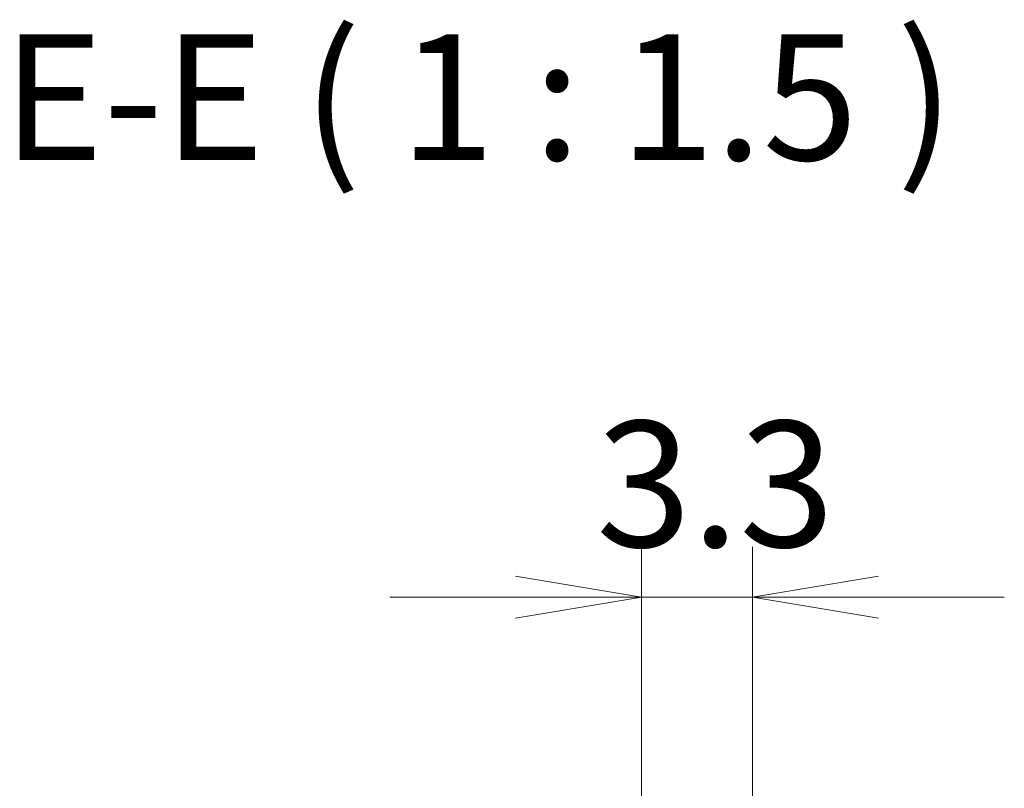
# Model space of a CAD drawing. Units: millimetres. Extents: x 14 to 2390, y 8 to 570.
# Drawn here: x 2070 to 2100, y 273 to 296 of the extents above; entities that cross this region are included whole.
import ezdxf

# ---------------------------------------------------------------- set-up
doc = ezdxf.new("R2010")
doc.units = ezdxf.units.MM
doc.layers.get('Defpoints').update_dxf_attribs({"lineweight": 25})
for name, color, linetype, lineweight in [('Dimension (ISO)', 7, 'Continuous', 18), ('Dimension (ISO) @ 1', 7, 'Continuous', 18), ('Symbol (ISO)', 7, 'Continuous', 18)]:
    doc.layers.add(name, color=color, linetype=linetype, lineweight=lineweight)
doc.styles.add('Note Text (TK)', font='MS PGothic.ttf')
doc.dimstyles.new('Default - Method 1b (TK)', dxfattribs={"dimtxt": 2.5, "dimasz": 2.5, "dimexe": 1, "dimexo": 1.5, "dimgap": 1, "dimtad": 1, "dimrnd": 1e-08, "dimdsep": 46, "dimtxsty": 'Note Text (TK)', "dimblk": 'OPEN', "dimcen": 0.09, "dimdle": 5, "dimclrd": 100, "dimclre": 100, "dimclrt": 7, "dimadec": 1, "dimazin": 1, "dimtfac": 1, "dimtmove": 0, "dimatfit": 3, "dimldrblk": 'OPEN', "dimfxl": 1, "dimtolj": 1, "dimlwd": -1, "dimlwe": -1, "dimarcsym": 0})

# ---------------------------------------------------------------- blocks, each defined once
blk = doc.blocks.new('_Open')
at = {"color": 0, "linetype": 'ByBlock', "lineweight": -2}
for p, q in [((-1, 0.1667), (0, 0)), ((-1, -0.1667), (0, 0)), ((0, 0), (-1, 0))]:
    blk.add_line(p, q, dxfattribs=at)
blk = doc.blocks.new('*D71')
at = {"layer": 'Defpoints', "color": 0}
for p in [(2092.016, 278.517), (2092.016, 262.002), (2088.716, 260.567)]:
    blk.add_point(p, dxfattribs=at)
at = {"layer": 'Dimension (ISO)', "color": 100}
for p, q in [((2088.716, 262.817), (2088.716, 280.017)), ((2092.016, 264.252), (2092.016, 280.017)), ((2084.966, 278.517), (2081.216, 278.517)), ((2088.716, 278.517), (2092.016, 278.517)), ((2095.766, 278.517), (2099.516, 278.517))]:
    blk.add_line(p, q, dxfattribs=at)
at = {"layer": 'Dimension (ISO)', "color": 100, "xscale": 3.75, "yscale": 3.75, "zscale": 3.75}
blk.add_blockref('_Open', (2088.716, 278.517), dxfattribs=at)
at = {"layer": 'Dimension (ISO)', "color": 100, "xscale": 3.75, "yscale": 3.75, "zscale": 3.75, "rotation": 180}
blk.add_blockref('_Open', (2092.016, 278.517), dxfattribs=at)
at = {"layer": 'Dimension (ISO)', "color": 7, "insert": (2087.362, 281.892), "char_height": 3.75, "attachment_point": 4, "style": 'Note Text (TK)'}
blk.add_mtext('\\A1;3.3', dxfattribs=at)

msp = doc.modelspace()

# ---------------------------------------------------------------- texts
at = {"layer": 'Symbol (ISO)', "color": 7, "insert": (2069.6823, 290.3726), "char_height": 3.75, "attachment_point": 7, "style": 'Note Text (TK)'}
msp.add_mtext('E-E ( 1 : 1.5 )', dxfattribs=at)

# ---------------------------------------------------------------- dimensions: what is measured, and where the dimension line sits
at = {"layer": 'Dimension (ISO) @ 1', "color": 100}
dim = msp.add_linear_dim(base=(2092.0163, 278.5172), p1=(2088.7163, 260.5672), p2=(2092.0163, 262.0016), dimstyle='Default - Method 1b (TK)', override={"dimscale": 1, "dimtxt": 3.75, "dimasz": 3.75, "dimexe": 1.5, "dimexo": 2.25, "dimgap": 1.5, "dimtoh": 0, "dimdec": 2, "dimcen": 0.135, "dimtol": 0, "dimlim": 0, "dimtp": 0, "dimtm": 0, "dimtdec": 2, "dimtix": 0, "dimtofl": 1, "dimtmove": 0, "dimatfit": 1}, dxfattribs=at)
dim.commit()
dim.dimension.update_dxf_attribs({"geometry": '*D71', "text_midpoint": (2090.3663, 278.5172), "dimtype": 128})

doc.saveas('drawing.dxf')
